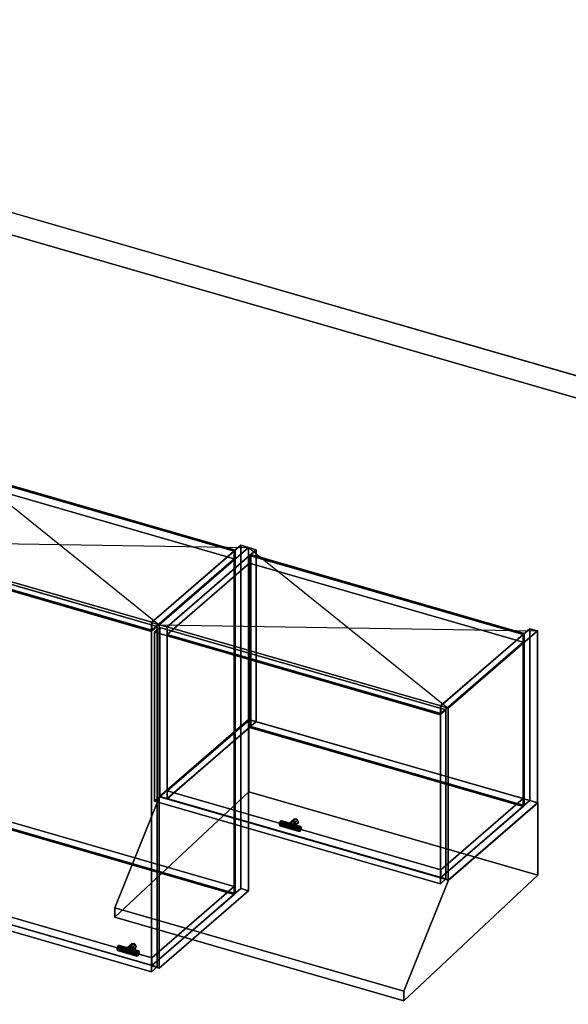
# Model space of a CAD drawing. Extents: x -1561 to 3499, y -2299 to 2343.
# Drawn here: x 1190 to 2177, y 572 to 2343 of the extents above; entities that cross this region are included whole.
import ezdxf

# ---------------------------------------------------------------- set-up
doc = ezdxf.new("R2010")
doc.units = 0
doc.layers.add('layer0', color=7, linetype='CONTINUOUS')

# ---------------------------------------------------------------- blocks, each defined once
blk = doc.blocks.new('PF_OBJECT0')
at = {"layer": 'layer0'}
for p, q in [((-25.6, 2342.8), (3499.1, 1325.3)), ((3499.1, 1325.3), (-25.6, 2342.8)), ((0, 2295), (3464.1, 1295)), ((3464.1, 1295), (0, 2295))]:
    blk.add_line(p, q, dxfattribs=at)
blk = doc.blocks.new('PF_OBJECT49')
at = {"layer": 'layer0'}
for p, q in [((1427.8, 1258.4), (1588.3, 1397.4)), ((1588.3, 1397.4), (1427.8, 1258.4)), ((1602.1, 1393.4), (1441.6, 1254.4)), ((1441.6, 1254.4), (1602.1, 1393.4)), ((1588.3, 779.9), (1588.3, 1397.4)), ((1588.3, 1397.4), (1602.1, 1393.4)), ((1588.3, 1397.4), (1588.3, 779.9)), ((1602.1, 1393.4), (1588.3, 1397.4)), ((1602.1, 1393.4), (1602.1, 775.9)), ((1602.1, 775.9), (1602.1, 1393.4)), ((1441.6, 1254.4), (1427.8, 1258.4)), ((1427.8, 1258.4), (1427.8, 640.9)), ((1427.8, 640.9), (1427.8, 1258.4)), ((1427.8, 1258.4), (1441.6, 1254.4)), ((1441.6, 636.9), (1441.6, 1254.4)), ((1441.6, 1254.4), (1441.6, 636.9)), ((1588.3, 779.9), (1427.8, 640.9)), ((1427.8, 640.9), (1588.3, 779.9)), ((1602.1, 775.9), (1588.3, 779.9)), ((1588.3, 779.9), (1602.1, 775.9)), ((1441.6, 636.9), (1602.1, 775.9)), ((1602.1, 775.9), (1441.6, 636.9)), ((1427.8, 640.9), (1441.6, 636.9)), ((1441.6, 636.9), (1427.8, 640.9))]:
    blk.add_line(p, q, dxfattribs=at)
blk = doc.blocks.new('PF_OBJECT50')
at = {"layer": 'layer0'}
for p, q in [((936.4, 797.2), (1084.4, 925.4)), ((1084.4, 925.4), (936.4, 797.2)), ((1084.4, 911.5), (1084.4, 925.4)), ((1084.4, 925.4), (1576.3, 783.4)), ((1084.4, 925.4), (1084.4, 911.5)), ((1576.3, 783.4), (1084.4, 925.4)), ((1084.4, 911.5), (936.4, 783.4)), ((936.4, 783.4), (1084.4, 911.5)), ((1576.3, 769.5), (1084.4, 911.5)), ((1084.4, 911.5), (1576.3, 769.5)), ((1428.3, 655.2), (936.4, 797.2)), ((936.4, 797.2), (936.4, 783.4)), ((936.4, 783.4), (936.4, 797.2)), ((936.4, 797.2), (1428.3, 655.2)), ((936.4, 783.4), (1428.3, 641.4)), ((1428.3, 641.4), (936.4, 783.4)), ((1576.3, 783.4), (1428.3, 655.2)), ((1428.3, 655.2), (1576.3, 783.4)), ((1576.3, 783.4), (1576.3, 769.5)), ((1576.3, 769.5), (1576.3, 783.4)), ((1428.3, 641.4), (1576.3, 769.5)), ((1576.3, 769.5), (1428.3, 641.4)), ((1428.3, 641.4), (1428.3, 655.2)), ((1428.3, 655.2), (1428.3, 641.4))]:
    blk.add_line(p, q, dxfattribs=at)
blk = doc.blocks.new('PF_OBJECT51')
at = {"layer": 'layer0'}
for p, q in [((1084.4, 1529), (1086.4, 1530.7)), ((1086.4, 1530.7), (1084.4, 1529)), ((1576.3, 1387), (1084.4, 1529)), ((1084.4, 1529), (1084.4, 911.5)), ((1084.4, 911.5), (1084.4, 1529)), ((1084.4, 1529), (1576.3, 1387)), ((1086.4, 913.3), (1086.4, 1530.7)), ((1086.4, 1530.7), (1578.3, 1388.7)), ((1086.4, 1530.7), (1086.4, 913.3)), ((1578.3, 1388.7), (1086.4, 1530.7)), ((1578.3, 1388.7), (1576.3, 1387)), ((1576.3, 1387), (1578.3, 1388.7)), ((1576.3, 769.5), (1576.3, 1387)), ((1576.3, 1387), (1576.3, 769.5)), ((1578.3, 1388.7), (1578.3, 771.3)), ((1578.3, 771.3), (1578.3, 1388.7)), ((1086.4, 913.3), (1084.4, 911.5)), ((1084.4, 911.5), (1086.4, 913.3)), ((1084.4, 911.5), (1576.3, 769.5)), ((1576.3, 769.5), (1084.4, 911.5)), ((1578.3, 771.3), (1086.4, 913.3)), ((1086.4, 913.3), (1578.3, 771.3)), ((1576.3, 769.5), (1578.3, 771.3)), ((1578.3, 771.3), (1576.3, 769.5))]:
    blk.add_line(p, q, dxfattribs=at)
blk = doc.blocks.new('PF_OBJECT52')
at = {"layer": 'layer0'}
for p, q in [((936.4, 1400.8), (1084.4, 1529)), ((1084.4, 1529), (936.4, 1400.8)), ((1084.4, 1515.1), (1084.4, 1529)), ((1084.4, 1529), (1576.3, 1387)), ((1084.4, 1529), (1084.4, 1515.1)), ((1576.3, 1387), (1084.4, 1529)), ((1084.4, 1515.1), (936.4, 1387)), ((936.4, 1387), (1084.4, 1515.1)), ((1576.3, 1373.1), (1084.4, 1515.1)), ((1084.4, 1515.1), (1576.3, 1373.1)), ((1428.3, 1258.8), (936.4, 1400.8)), ((936.4, 1400.8), (936.4, 1387)), ((936.4, 1387), (936.4, 1400.8)), ((936.4, 1400.8), (1428.3, 1258.8)), ((936.4, 1387), (1428.3, 1245)), ((1428.3, 1245), (936.4, 1387)), ((1576.3, 1387), (1428.3, 1258.8)), ((1428.3, 1258.8), (1576.3, 1387)), ((1576.3, 1387), (1576.3, 1373.1)), ((1576.3, 1373.1), (1576.3, 1387)), ((1428.3, 1245), (1576.3, 1373.1)), ((1576.3, 1373.1), (1428.3, 1245)), ((1428.3, 1245), (1428.3, 1258.8)), ((1428.3, 1258.8), (1428.3, 1245))]:
    blk.add_line(p, q, dxfattribs=at)
blk = doc.blocks.new('PF_OBJECT53')
at = {"layer": 'layer0'}
for p, q in [((1381.2, 669.4), (1391.2, 678)), ((1391.2, 678), (1381.2, 669.4)), ((1382.4, 672.1), (1392.4, 680.7)), ((1392.4, 680.7), (1382.4, 672.1)), ((1382.4, 666), (1392.4, 674.6)), ((1392.4, 674.6), (1382.4, 666)), ((1395.5, 681.1), (1385.5, 672.5)), ((1385.5, 672.5), (1395.5, 681.1)), ((1388.6, 670.3), (1398.6, 679)), ((1398.6, 679), (1388.6, 670.3)), ((1389.8, 666.9), (1399.8, 675.5)), ((1399.8, 675.5), (1389.8, 666.9)), ((1392.4, 680.7), (1391.2, 678)), ((1391.2, 678), (1392.4, 680.7)), ((1391.2, 678), (1392.4, 674.6)), ((1392.4, 674.6), (1391.2, 678)), ((1395.5, 681.1), (1392.4, 680.7)), ((1392.4, 680.7), (1395.5, 681.1)), ((1392.4, 674.6), (1395.5, 672.5)), ((1395.5, 672.5), (1392.4, 674.6)), ((1398.6, 679), (1395.5, 681.1)), ((1395.5, 681.1), (1398.6, 679)), ((1399.8, 675.5), (1398.6, 679)), ((1398.6, 679), (1399.8, 675.5)), ((1398.6, 672.9), (1399.8, 675.5)), ((1399.8, 675.5), (1398.6, 672.9)), ((1381.2, 669.4), (1382.4, 672.1)), ((1382.4, 672.1), (1381.2, 669.4)), ((1382.4, 666), (1381.2, 669.4)), ((1381.2, 669.4), (1382.4, 666)), ((1382.4, 672.1), (1385.5, 672.5)), ((1385.5, 672.5), (1382.4, 672.1)), ((1385.5, 663.8), (1382.4, 666)), ((1382.4, 666), (1385.5, 663.8)), ((1385.5, 672.5), (1388.6, 670.3)), ((1385.5, 663.8), (1395.5, 672.5)), ((1395.5, 672.5), (1385.5, 663.8)), ((1388.6, 670.3), (1385.5, 672.5)), ((1388.6, 664.2), (1385.5, 663.8)), ((1385.5, 663.8), (1388.6, 664.2)), ((1388.6, 664.2), (1398.6, 672.9)), ((1398.6, 672.9), (1388.6, 664.2)), ((1388.6, 670.3), (1389.8, 666.9)), ((1389.8, 666.9), (1388.6, 670.3)), ((1389.8, 666.9), (1388.6, 664.2)), ((1388.6, 664.2), (1389.8, 666.9)), ((1395.5, 672.5), (1398.6, 672.9)), ((1398.6, 672.9), (1395.5, 672.5))]:
    blk.add_line(p, q, dxfattribs=at)
blk = doc.blocks.new('PF_OBJECT54')
at = {"layer": 'layer0'}
for p, q in [((1366.4, 674.7), (1365.7, 671)), ((1365.7, 671), (1366.4, 674.7)), ((1368.2, 677.5), (1366.4, 674.7)), ((1366.4, 674.7), (1368.2, 677.5)), ((1366.4, 674.7), (1401.1, 664.7)), ((1401.1, 664.7), (1366.4, 674.7)), ((1370, 677.7), (1368.2, 677.5)), ((1368.2, 677.5), (1370, 677.7)), ((1402.8, 667.5), (1368.2, 677.5)), ((1368.2, 677.5), (1402.8, 667.5)), ((1370.7, 675.3), (1370, 677.7)), ((1370, 677.7), (1404.6, 667.7)), ((1404.6, 667.7), (1370, 677.7)), ((1370, 677.7), (1370.7, 675.3)), ((1370, 671.6), (1370.7, 675.3)), ((1370.7, 675.3), (1370, 671.6)), ((1370.7, 675.3), (1405.3, 665.3)), ((1405.3, 665.3), (1370.7, 675.3)), ((1365.7, 671), (1400.3, 661)), ((1400.3, 661), (1365.7, 671)), ((1365.7, 671), (1366.4, 668.5)), ((1366.4, 668.5), (1365.7, 671)), ((1366.4, 668.5), (1368.2, 668.8)), ((1368.2, 668.8), (1366.4, 668.5)), ((1366.4, 668.5), (1401.1, 658.5)), ((1401.1, 658.5), (1366.4, 668.5)), ((1368.2, 668.8), (1370, 671.6)), ((1370, 671.6), (1368.2, 668.8)), ((1368.2, 668.8), (1402.8, 658.8)), ((1402.8, 658.8), (1368.2, 668.8)), ((1370, 671.6), (1404.6, 661.6)), ((1404.6, 661.6), (1370, 671.6)), ((1400.3, 661), (1401.1, 664.7)), ((1401.1, 664.7), (1400.3, 661)), ((1401.1, 658.5), (1400.3, 661)), ((1400.3, 661), (1401.1, 658.5)), ((1401.1, 664.7), (1402.8, 667.5)), ((1402.8, 667.5), (1401.1, 664.7)), ((1402.8, 658.8), (1401.1, 658.5)), ((1401.1, 658.5), (1402.8, 658.8)), ((1402.8, 667.5), (1404.6, 667.7)), ((1404.6, 667.7), (1402.8, 667.5)), ((1404.6, 661.6), (1402.8, 658.8)), ((1402.8, 658.8), (1404.6, 661.6)), ((1404.6, 667.7), (1405.3, 665.3)), ((1405.3, 665.3), (1404.6, 667.7)), ((1405.3, 665.3), (1404.6, 661.6)), ((1404.6, 661.6), (1405.3, 665.3))]:
    blk.add_line(p, q, dxfattribs=at)
blk = doc.blocks.new('PF_OBJECT55')
at = {"layer": 'layer0'}
for p, q in [((913.1, 1391.1), (923.1, 1399.7)), ((923.1, 1399.7), (913.1, 1391.1)), ((923.1, 787.5), (923.1, 1399.7)), ((923.1, 1399.7), (1437.5, 1251.2)), ((923.1, 1399.7), (923.1, 787.5)), ((1437.5, 1251.2), (923.1, 1399.7)), ((1427.5, 1242.6), (913.1, 1391.1)), ((913.1, 1391.1), (913.1, 778.8)), ((913.1, 778.8), (913.1, 1391.1)), ((913.1, 1391.1), (1427.5, 1242.6)), ((1437.5, 1251.2), (1427.5, 1242.6)), ((1427.5, 1242.6), (1437.5, 1251.2)), ((1427.5, 630.3), (1427.5, 1242.6)), ((1427.5, 1242.6), (1427.5, 630.3)), ((1437.5, 1251.2), (1437.5, 639)), ((1437.5, 639), (1437.5, 1251.2)), ((923.1, 787.5), (913.1, 778.8)), ((913.1, 778.8), (923.1, 787.5)), ((1437.5, 639), (923.1, 787.5)), ((923.1, 787.5), (1437.5, 639)), ((913.1, 778.8), (1427.5, 630.3)), ((1427.5, 630.3), (913.1, 778.8)), ((1427.5, 630.3), (1437.5, 639)), ((1437.5, 639), (1427.5, 630.3))]:
    blk.add_line(p, q, dxfattribs=at)
blk = doc.blocks.new('PF_SKETCH56')
at = {"layer": 'layer0'}
blk.add_line((1082.5, 1543.4), (1441.6, 1254.4), dxfattribs=at)
blk = doc.blocks.new('PF_SKETCH57')
at = {"layer": 'layer0'}
blk.add_line((922, 1404.4), (1602.1, 1393.4), dxfattribs=at)
blk = doc.blocks.new('PF_OBJECT58')
at = {"layer": 'layer0'}
for p, q in [((1441.6, 1254.4), (1602.1, 1393.4)), ((1602.1, 1393.4), (1441.6, 1254.4)), ((1616, 1389.4), (1455.5, 1250.4)), ((1455.5, 1250.4), (1616, 1389.4)), ((1602.1, 1084.2), (1602.1, 1393.4)), ((1602.1, 1393.4), (1616, 1389.4)), ((1602.1, 1393.4), (1602.1, 1084.2)), ((1616, 1389.4), (1602.1, 1393.4)), ((1616, 1389.4), (1616, 1080.2)), ((1616, 1080.2), (1616, 1389.4)), ((1455.5, 1250.4), (1441.6, 1254.4)), ((1441.6, 1254.4), (1441.6, 945.2)), ((1441.6, 945.2), (1441.6, 1254.4)), ((1441.6, 1254.4), (1455.5, 1250.4)), ((1455.5, 941.2), (1455.5, 1250.4)), ((1455.5, 1250.4), (1455.5, 941.2)), ((1602.1, 1084.2), (1441.6, 945.2)), ((1441.6, 945.2), (1602.1, 1084.2)), ((1616, 1080.2), (1602.1, 1084.2)), ((1602.1, 1084.2), (1616, 1080.2)), ((1455.5, 941.2), (1616, 1080.2)), ((1616, 1080.2), (1455.5, 941.2)), ((1441.6, 945.2), (1455.5, 941.2)), ((1455.5, 941.2), (1441.6, 945.2))]:
    blk.add_line(p, q, dxfattribs=at)
blk = doc.blocks.new('PF_OBJECT59')
at = {"layer": 'layer0'}
for p, q in [((1947.4, 1108.4), (2107.9, 1247.4)), ((2107.9, 1247.4), (1947.4, 1108.4)), ((2121.8, 1243.4), (1961.3, 1104.4)), ((1961.3, 1104.4), (2121.8, 1243.4)), ((2107.9, 938.2), (2107.9, 1247.4)), ((2107.9, 1247.4), (2121.8, 1243.4)), ((2107.9, 1247.4), (2107.9, 938.2)), ((2121.8, 1243.4), (2107.9, 1247.4)), ((2121.8, 1243.4), (2121.8, 934.2)), ((2121.8, 934.2), (2121.8, 1243.4)), ((1961.3, 1104.4), (1947.4, 1108.4)), ((1947.4, 1108.4), (1947.4, 799.2)), ((1947.4, 799.2), (1947.4, 1108.4)), ((1947.4, 1108.4), (1961.3, 1104.4)), ((1961.3, 795.2), (1961.3, 1104.4)), ((1961.3, 1104.4), (1961.3, 795.2)), ((2107.9, 938.2), (1947.4, 799.2)), ((1947.4, 799.2), (2107.9, 938.2)), ((1961.3, 795.2), (2121.8, 934.2)), ((2121.8, 934.2), (1961.3, 795.2)), ((2121.8, 934.2), (2107.9, 938.2)), ((2107.9, 938.2), (2121.8, 934.2)), ((1947.4, 799.2), (1961.3, 795.2)), ((1961.3, 795.2), (1947.4, 799.2))]:
    blk.add_line(p, q, dxfattribs=at)
blk = doc.blocks.new('PF_OBJECT60')
at = {"layer": 'layer0'}
for p, q in [((1456, 955.5), (1604, 1083.7)), ((1604, 1083.7), (1456, 955.5)), ((1604, 1069.8), (1604, 1083.7)), ((1604, 1083.7), (2095.9, 941.7)), ((1604, 1083.7), (1604, 1069.8)), ((2095.9, 941.7), (1604, 1083.7)), ((1604, 1069.8), (1456, 941.7)), ((1456, 941.7), (1604, 1069.8)), ((2095.9, 927.8), (1604, 1069.8)), ((1604, 1069.8), (2095.9, 927.8)), ((1947.9, 813.5), (1456, 955.5)), ((1456, 955.5), (1456, 941.7)), ((1456, 941.7), (1456, 955.5)), ((1456, 955.5), (1947.9, 813.5)), ((1456, 941.7), (1947.9, 799.7)), ((1947.9, 799.7), (1456, 941.7)), ((2095.9, 941.7), (1947.9, 813.5)), ((1947.9, 813.5), (2095.9, 941.7)), ((2095.9, 941.7), (2095.9, 927.8)), ((2095.9, 927.8), (2095.9, 941.7)), ((1947.9, 799.7), (2095.9, 927.8)), ((2095.9, 927.8), (1947.9, 799.7)), ((1947.9, 799.7), (1947.9, 813.5)), ((1947.9, 813.5), (1947.9, 799.7))]:
    blk.add_line(p, q, dxfattribs=at)
blk = doc.blocks.new('PF_OBJECT61')
at = {"layer": 'layer0'}
for p, q in [((1604, 1379), (1606, 1380.7)), ((1606, 1380.7), (1604, 1379)), ((2095.9, 1237), (1604, 1379)), ((1604, 1379), (1604, 1069.8)), ((1604, 1069.8), (1604, 1379)), ((1604, 1379), (2095.9, 1237)), ((1606, 1071.6), (1606, 1380.7)), ((1606, 1380.7), (2097.9, 1238.7)), ((1606, 1380.7), (1606, 1071.6)), ((2097.9, 1238.7), (1606, 1380.7)), ((2097.9, 1238.7), (2095.9, 1237)), ((2095.9, 1237), (2097.9, 1238.7)), ((2095.9, 927.8), (2095.9, 1237)), ((2095.9, 1237), (2095.9, 927.8)), ((2097.9, 1238.7), (2097.9, 929.6)), ((2097.9, 929.6), (2097.9, 1238.7)), ((1606, 1071.6), (1604, 1069.8)), ((1604, 1069.8), (1606, 1071.6)), ((1604, 1069.8), (2095.9, 927.8)), ((2095.9, 927.8), (1604, 1069.8)), ((2097.9, 929.6), (1606, 1071.6)), ((1606, 1071.6), (2097.9, 929.6)), ((2095.9, 927.8), (2097.9, 929.6)), ((2097.9, 929.6), (2095.9, 927.8))]:
    blk.add_line(p, q, dxfattribs=at)
blk = doc.blocks.new('PF_OBJECT62')
at = {"layer": 'layer0'}
for p, q in [((1456, 1250.8), (1604, 1379)), ((1604, 1379), (1456, 1250.8)), ((1604, 1365.1), (1456, 1237)), ((1456, 1237), (1604, 1365.1)), ((1604, 1365.1), (1604, 1379)), ((1604, 1379), (2095.9, 1237)), ((1604, 1379), (1604, 1365.1)), ((2095.9, 1237), (1604, 1379)), ((2095.9, 1223.1), (1604, 1365.1)), ((1604, 1365.1), (2095.9, 1223.1)), ((1947.9, 1108.8), (1456, 1250.8)), ((1456, 1250.8), (1456, 1237)), ((1456, 1237), (1456, 1250.8)), ((1456, 1250.8), (1947.9, 1108.8)), ((1456, 1237), (1947.9, 1095)), ((1947.9, 1095), (1456, 1237)), ((2095.9, 1237), (1947.9, 1108.8)), ((1947.9, 1108.8), (2095.9, 1237)), ((1947.9, 1095), (2095.9, 1223.1)), ((2095.9, 1223.1), (1947.9, 1095)), ((2095.9, 1237), (2095.9, 1223.1)), ((2095.9, 1223.1), (2095.9, 1237)), ((1947.9, 1095), (1947.9, 1108.8)), ((1947.9, 1108.8), (1947.9, 1095))]:
    blk.add_line(p, q, dxfattribs=at)
blk = doc.blocks.new('PF_OBJECT63')
at = {"layer": 'layer0'}
for p, q in [((1674.3, 896.1), (1684.3, 904.8)), ((1684.3, 904.8), (1674.3, 896.1)), ((1687.4, 905.2), (1677.4, 896.5)), ((1677.4, 896.5), (1687.4, 905.2)), ((1684.3, 904.8), (1683, 902.1)), ((1683, 902.1), (1684.3, 904.8)), ((1687.4, 905.2), (1684.3, 904.8)), ((1684.3, 904.8), (1687.4, 905.2)), ((1690.4, 903), (1687.4, 905.2)), ((1687.4, 905.2), (1690.4, 903)), ((1673, 893.4), (1683, 902.1)), ((1683, 902.1), (1673, 893.4)), ((1673, 893.4), (1674.3, 896.1)), ((1674.3, 896.1), (1673, 893.4)), ((1674.3, 890), (1673, 893.4)), ((1673, 893.4), (1674.3, 890)), ((1674.3, 890), (1684.3, 898.7)), ((1684.3, 898.7), (1674.3, 890)), ((1674.3, 896.1), (1677.4, 896.5)), ((1677.4, 896.5), (1674.3, 896.1)), ((1677.4, 887.9), (1674.3, 890)), ((1674.3, 890), (1677.4, 887.9)), ((1677.4, 896.5), (1680.4, 894.4)), ((1677.4, 887.9), (1687.4, 896.5)), ((1687.4, 896.5), (1677.4, 887.9)), ((1680.4, 894.4), (1677.4, 896.5)), ((1680.4, 888.2), (1677.4, 887.9)), ((1677.4, 887.9), (1680.4, 888.2)), ((1680.4, 894.4), (1690.4, 903)), ((1690.4, 903), (1680.4, 894.4)), ((1680.4, 888.2), (1690.4, 896.9)), ((1690.4, 896.9), (1680.4, 888.2)), ((1680.4, 894.4), (1681.7, 890.9)), ((1681.7, 890.9), (1680.4, 894.4)), ((1681.7, 890.9), (1680.4, 888.2)), ((1680.4, 888.2), (1681.7, 890.9)), ((1681.7, 890.9), (1691.7, 899.6)), ((1691.7, 899.6), (1681.7, 890.9)), ((1683, 902.1), (1684.3, 898.7)), ((1684.3, 898.7), (1683, 902.1)), ((1684.3, 898.7), (1687.4, 896.5)), ((1687.4, 896.5), (1684.3, 898.7)), ((1687.4, 896.5), (1690.4, 896.9)), ((1690.4, 896.9), (1687.4, 896.5)), ((1691.7, 899.6), (1690.4, 903)), ((1690.4, 903), (1691.7, 899.6)), ((1690.4, 896.9), (1691.7, 899.6)), ((1691.7, 899.6), (1690.4, 896.9))]:
    blk.add_line(p, q, dxfattribs=at)
blk = doc.blocks.new('PF_OBJECT64')
at = {"layer": 'layer0'}
for p, q in [((1658.3, 898.7), (1657.5, 895)), ((1657.5, 895), (1658.3, 898.7)), ((1657.5, 895), (1692.2, 885)), ((1692.2, 885), (1657.5, 895)), ((1657.5, 895), (1658.3, 892.6)), ((1658.3, 892.6), (1657.5, 895)), ((1660, 901.5), (1658.3, 898.7)), ((1658.3, 898.7), (1660, 901.5)), ((1658.3, 898.7), (1692.9, 888.7)), ((1692.9, 888.7), (1658.3, 898.7)), ((1658.3, 892.6), (1660, 892.9)), ((1660, 892.9), (1658.3, 892.6)), ((1658.3, 892.6), (1692.9, 882.6)), ((1692.9, 882.6), (1658.3, 892.6)), ((1661.8, 901.8), (1660, 901.5)), ((1660, 901.5), (1661.8, 901.8)), ((1694.7, 891.5), (1660, 901.5)), ((1660, 901.5), (1694.7, 891.5)), ((1660, 892.9), (1661.8, 895.7)), ((1661.8, 895.7), (1660, 892.9)), ((1660, 892.9), (1694.7, 882.9)), ((1694.7, 882.9), (1660, 892.9)), ((1662.5, 899.4), (1661.8, 901.8)), ((1661.8, 901.8), (1696.4, 891.8)), ((1696.4, 891.8), (1661.8, 901.8)), ((1661.8, 901.8), (1662.5, 899.4)), ((1661.8, 895.7), (1662.5, 899.4)), ((1662.5, 899.4), (1661.8, 895.7)), ((1661.8, 895.7), (1696.4, 885.7)), ((1696.4, 885.7), (1661.8, 895.7)), ((1662.5, 899.4), (1697.2, 889.4)), ((1697.2, 889.4), (1662.5, 899.4)), ((1692.2, 885), (1692.9, 888.7)), ((1692.9, 888.7), (1692.2, 885)), ((1692.9, 888.7), (1694.7, 891.5)), ((1694.7, 891.5), (1692.9, 888.7)), ((1694.7, 891.5), (1696.4, 891.8)), ((1696.4, 891.8), (1694.7, 891.5)), ((1696.4, 885.7), (1694.7, 882.9)), ((1694.7, 882.9), (1696.4, 885.7)), ((1696.4, 891.8), (1697.2, 889.4)), ((1697.2, 889.4), (1696.4, 891.8)), ((1697.2, 889.4), (1696.4, 885.7)), ((1696.4, 885.7), (1697.2, 889.4)), ((1692.9, 882.6), (1692.2, 885)), ((1692.2, 885), (1692.9, 882.6)), ((1694.7, 882.9), (1692.9, 882.6)), ((1692.9, 882.6), (1694.7, 882.9))]:
    blk.add_line(p, q, dxfattribs=at)
blk = doc.blocks.new('PF_OBJECT65')
at = {"layer": 'layer0'}
for p, q in [((1432.7, 1241.1), (1442.7, 1249.7)), ((1442.7, 1249.7), (1432.7, 1241.1)), ((1947.2, 1092.6), (1432.7, 1241.1)), ((1432.7, 1241.1), (1432.7, 937.1)), ((1432.7, 937.1), (1432.7, 1241.1)), ((1432.7, 1241.1), (1947.2, 1092.6)), ((1442.7, 945.8), (1442.7, 1249.7)), ((1442.7, 1249.7), (1957.2, 1101.2)), ((1442.7, 1249.7), (1442.7, 945.8)), ((1957.2, 1101.2), (1442.7, 1249.7)), ((1957.2, 1101.2), (1947.2, 1092.6)), ((1947.2, 1092.6), (1957.2, 1101.2)), ((1957.2, 1101.2), (1957.2, 797.3)), ((1957.2, 797.3), (1957.2, 1101.2)), ((1947.2, 788.6), (1947.2, 1092.6)), ((1947.2, 1092.6), (1947.2, 788.6)), ((1442.7, 945.8), (1432.7, 937.1)), ((1432.7, 937.1), (1442.7, 945.8)), ((1957.2, 797.3), (1442.7, 945.8)), ((1442.7, 945.8), (1957.2, 797.3)), ((1432.7, 937.1), (1947.2, 788.6)), ((1947.2, 788.6), (1432.7, 937.1)), ((1947.2, 788.6), (1957.2, 797.3)), ((1957.2, 797.3), (1947.2, 788.6))]:
    blk.add_line(p, q, dxfattribs=at)
blk = doc.blocks.new('PF_SKETCH67')
at = {"layer": 'layer0'}
blk.add_line((1602.1, 1393.4), (1961.3, 1104.4), dxfattribs=at)
blk = doc.blocks.new('PF_SKETCH68')
at = {"layer": 'layer0'}
blk.add_line((1441.6, 1254.4), (2121.8, 1243.4), dxfattribs=at)
blk = doc.blocks.new('PF_OBJECT72')
at = {"layer": 'layer0'}
for p, q in [((531.3, 601.2), (554.3, 621.2)), ((554.3, 621.2), (531.3, 601.2)), ((554.3, 593.4), (554.3, 621.2)), ((554.3, 621.2), (2144.3, 162.2)), ((554.3, 621.2), (554.3, 593.4)), ((2144.3, 162.2), (554.3, 621.2)), ((480.8, 557.5), (531.3, 601.2)), ((531.3, 601.2), (480.8, 557.5)), ((531.3, 573.5), (531.3, 601.2)), ((531.3, 601.2), (531.3, 573.5)), ((531.3, 601.2), (2121.3, 142.2)), ((1730.7, 255), (531.3, 601.2)), ((554.3, 593.4), (531.3, 573.5)), ((531.3, 573.5), (554.3, 593.4)), ((2144.3, 134.4), (554.3, 593.4)), ((554.3, 593.4), (2144.3, 134.4)), ((531.3, 573.5), (480.8, 529.8)), ((480.8, 529.8), (531.3, 573.5)), ((2121.3, 114.5), (531.3, 573.5)), ((531.3, 573.5), (1730.7, 227.3)), ((304.3, 404.6), (480.8, 557.5)), ((480.8, 557.5), (304.3, 404.6)), ((480.8, 529.8), (480.8, 557.5)), ((480.8, 557.5), (480.8, 529.8)), ((480.8, 557.5), (1680.2, 211.3)), ((574.3, 530.5), (480.8, 557.5)), ((480.8, 529.8), (304.3, 376.9)), ((304.3, 376.9), (480.8, 529.8)), ((574.3, 530.5), (397.8, 377.6)), ((397.8, 377.6), (574.3, 530.5)), ((1680.2, 183.5), (480.8, 529.8)), ((480.8, 529.8), (574.3, 502.8)), ((925, 429.3), (574.3, 530.5)), ((574.3, 530.5), (574.3, 502.8)), ((574.3, 502.8), (574.3, 530.5)), ((574.3, 502.8), (397.8, 349.9)), ((397.8, 349.9), (574.3, 502.8)), ((574.3, 502.8), (925, 401.5)), ((748.5, 276.4), (925, 429.3)), ((925, 429.3), (748.5, 276.4)), ((925, 401.5), (925, 429.3)), ((925, 429.3), (925, 401.5)), ((1680.2, 211.3), (925, 429.3)), ((254.3, 361.3), (294.3, 396)), ((294.3, 396), (254.3, 361.3)), ((294.3, 396), (304.3, 404.6)), ((304.3, 404.6), (294.3, 396)), ((294.3, 396), (294.3, 368.3)), ((294.3, 368.3), (294.3, 396)), ((1884.3, -63), (294.3, 396)), ((294.3, 396), (1493.7, 49.7)), ((304.3, 404.6), (304.3, 376.9)), ((304.3, 376.9), (304.3, 404.6)), ((1503.7, 58.4), (304.3, 404.6)), ((304.3, 404.6), (397.8, 377.6)), ((748.5, 248.7), (925, 401.5)), ((925, 401.5), (748.5, 248.7)), ((925, 401.5), (1680.2, 183.5)), ((304.3, 376.9), (294.3, 368.3)), ((294.3, 368.3), (304.3, 376.9)), ((304.3, 376.9), (1503.7, 30.7)), ((397.8, 349.9), (304.3, 376.9)), ((397.8, 349.9), (397.8, 377.6)), ((397.8, 377.6), (748.5, 276.4)), ((397.8, 377.6), (397.8, 349.9)), ((294.3, 368.3), (254.3, 333.6)), ((254.3, 333.6), (294.3, 368.3)), ((1844.3, -97.7), (254.3, 361.3)), ((254.3, 361.3), (254.3, 333.6)), ((254.3, 333.6), (254.3, 361.3)), ((254.3, 361.3), (1844.3, -97.7)), ((294.3, 368.3), (1884.3, -90.7)), ((1493.7, 22), (294.3, 368.3)), ((748.5, 248.7), (397.8, 349.9)), ((254.3, 333.6), (1844.3, -125.4)), ((1844.3, -125.4), (254.3, 333.6)), ((748.5, 276.4), (748.5, 248.7)), ((748.5, 248.7), (748.5, 276.4)), ((748.5, 276.4), (1503.7, 58.4)), ((1503.7, 30.7), (748.5, 248.7)), ((1730.7, 255), (1680.2, 211.3)), ((1680.2, 211.3), (1730.7, 255)), ((1947.2, 192.5), (1730.7, 255)), ((1730.7, 255), (1730.7, 227.3)), ((1730.7, 227.3), (1730.7, 255)), ((1730.7, 227.3), (1680.2, 183.5)), ((1680.2, 183.5), (1730.7, 227.3)), ((1730.7, 227.3), (1947.2, 164.8)), ((1680.2, 211.3), (1503.7, 58.4)), ((1503.7, 58.4), (1680.2, 211.3)), ((1680.2, 211.3), (1680.2, 183.5)), ((1680.2, 183.5), (1680.2, 211.3)), ((1680.2, 183.5), (1503.7, 30.7)), ((1503.7, 30.7), (1680.2, 183.5)), ((1896.7, 148.8), (1947.2, 192.5)), ((1947.2, 192.5), (1896.7, 148.8)), ((1947.2, 164.8), (1947.2, 192.5)), ((1947.2, 192.5), (1947.2, 164.8)), ((2121.3, 142.2), (1947.2, 192.5)), ((1896.7, 121), (1947.2, 164.8)), ((1947.2, 164.8), (1896.7, 121)), ((1947.2, 164.8), (2121.3, 114.5)), ((2144.3, 162.2), (2121.3, 142.2)), ((2121.3, 142.2), (2144.3, 162.2)), ((2144.3, 162.2), (2144.3, 134.4)), ((2144.3, 134.4), (2144.3, 162.2)), ((1720.2, -4.1), (1896.7, 148.8)), ((1896.7, 148.8), (1720.2, -4.1)), ((1896.7, 121), (1896.7, 148.8)), ((1896.7, 148.8), (1896.7, 121)), ((1896.7, 148.8), (2070.8, 98.5)), ((2070.8, 98.5), (1896.7, 148.8)), ((2121.3, 142.2), (2070.8, 98.5)), ((2070.8, 98.5), (2121.3, 142.2)), ((2121.3, 142.2), (2121.3, 114.5)), ((2121.3, 114.5), (2121.3, 142.2)), ((2121.3, 114.5), (2144.3, 134.4)), ((2144.3, 134.4), (2121.3, 114.5)), ((1720.2, -31.8), (1896.7, 121)), ((1896.7, 121), (1720.2, -31.8)), ((2070.8, 70.8), (1896.7, 121)), ((1896.7, 121), (2070.8, 70.8)), ((2070.8, 70.8), (2121.3, 114.5)), ((2121.3, 114.5), (2070.8, 70.8)), ((2070.8, 98.5), (1894.3, -54.4)), ((1894.3, -54.4), (2070.8, 98.5)), ((2070.8, 98.5), (2070.8, 70.8)), ((2070.8, 70.8), (2070.8, 98.5)), ((1503.7, 58.4), (1493.7, 49.7)), ((1493.7, 49.7), (1503.7, 58.4)), ((1503.7, 30.7), (1503.7, 58.4)), ((1503.7, 58.4), (1503.7, 30.7)), ((1894.3, -82.1), (2070.8, 70.8)), ((2070.8, 70.8), (1894.3, -82.1)), ((1493.7, 22), (1493.7, 49.7)), ((1493.7, 49.7), (1710.2, -12.8)), ((1493.7, 49.7), (1493.7, 22)), ((1503.7, 30.7), (1493.7, 22)), ((1493.7, 22), (1503.7, 30.7)), ((1710.2, -40.5), (1493.7, 22)), ((1710.2, -12.8), (1720.2, -4.1)), ((1720.2, -4.1), (1710.2, -12.8)), ((1710.2, -12.8), (1710.2, -40.5)), ((1710.2, -40.5), (1710.2, -12.8)), ((1710.2, -12.8), (1884.3, -63)), ((1720.2, -4.1), (1720.2, -31.8)), ((1720.2, -31.8), (1720.2, -4.1)), ((1894.3, -54.4), (1720.2, -4.1)), ((1720.2, -4.1), (1894.3, -54.4)), ((1710.2, -40.5), (1720.2, -31.8)), ((1720.2, -31.8), (1710.2, -40.5)), ((1720.2, -31.8), (1894.3, -82.1)), ((1894.3, -82.1), (1720.2, -31.8)), ((1884.3, -90.7), (1710.2, -40.5)), ((1884.3, -63), (1844.3, -97.7)), ((1844.3, -97.7), (1884.3, -63)), ((1894.3, -54.4), (1884.3, -63)), ((1884.3, -63), (1894.3, -54.4)), ((1884.3, -90.7), (1884.3, -63)), ((1884.3, -63), (1884.3, -90.7)), ((1894.3, -82.1), (1894.3, -54.4)), ((1894.3, -54.4), (1894.3, -82.1)), ((1884.3, -90.7), (1894.3, -82.1)), ((1894.3, -82.1), (1884.3, -90.7)), ((1844.3, -125.4), (1884.3, -90.7)), ((1884.3, -90.7), (1844.3, -125.4)), ((1844.3, -125.4), (1844.3, -97.7)), ((1844.3, -97.7), (1844.3, -125.4))]:
    blk.add_line(p, q, dxfattribs=at)
blk = doc.blocks.new('PF_OBJECT81')
at = {"layer": 'layer0'}
for p, q in [((1442.1, 945.1), (1602.6, 1084.1)), ((1602.6, 1084.1), (1442.1, 945.1)), ((1602.6, 1084.1), (1602.6, 954.2)), ((1602.6, 954.2), (1602.6, 1084.1)), ((1602.6, 1084.1), (2122.2, 934.1)), ((2122.2, 934.1), (1602.6, 1084.1)), ((1602.6, 954.2), (1361.6, 728.2)), ((1361.6, 728.2), (1602.6, 954.2)), ((1361.6, 745.5), (1442.1, 945.1)), ((1442.1, 945.1), (1361.6, 745.5)), ((1961.7, 795.1), (1442.1, 945.1)), ((1442.1, 945.1), (1961.7, 795.1)), ((1602.6, 954.2), (2122.2, 804.2)), ((2122.2, 804.2), (1602.6, 954.2)), ((2122.2, 934.1), (1961.7, 795.1)), ((1961.7, 795.1), (2122.2, 934.1)), ((2122.2, 804.2), (2122.2, 934.1)), ((2122.2, 934.1), (2122.2, 804.2)), ((1881.2, 578.2), (2122.2, 804.2)), ((2122.2, 804.2), (1881.2, 578.2)), ((1961.7, 795.1), (1881.2, 595.5)), ((1881.2, 595.5), (1961.7, 795.1)), ((1361.6, 728.2), (1361.6, 745.5)), ((1361.6, 745.5), (1881.2, 595.5)), ((1881.2, 595.5), (1361.6, 745.5)), ((1361.6, 745.5), (1361.6, 728.2)), ((1361.6, 728.2), (1881.2, 578.2)), ((1881.2, 578.2), (1361.6, 728.2)), ((1881.2, 595.5), (1881.2, 578.2)), ((1881.2, 578.2), (1881.2, 595.5))]:
    blk.add_line(p, q, dxfattribs=at)

msp = doc.modelspace()

# ---------------------------------------------------------------- block references
for name in ['PF_OBJECT0', 'PF_SKETCH56', 'PF_OBJECT52', 'PF_OBJECT51', 'PF_OBJECT55', 'PF_SKETCH57', 'PF_OBJECT49', 'PF_OBJECT58', 'PF_SKETCH67', 'PF_OBJECT62', 'PF_OBJECT61', 'PF_OBJECT65', 'PF_SKETCH68', 'PF_OBJECT59', 'PF_OBJECT81', 'PF_OBJECT60', 'PF_OBJECT50', 'PF_OBJECT63', 'PF_OBJECT64', 'PF_OBJECT54', 'PF_OBJECT53', 'PF_OBJECT72']:
    msp.add_blockref(name, (0, 0))

doc.saveas('drawing.dxf')
